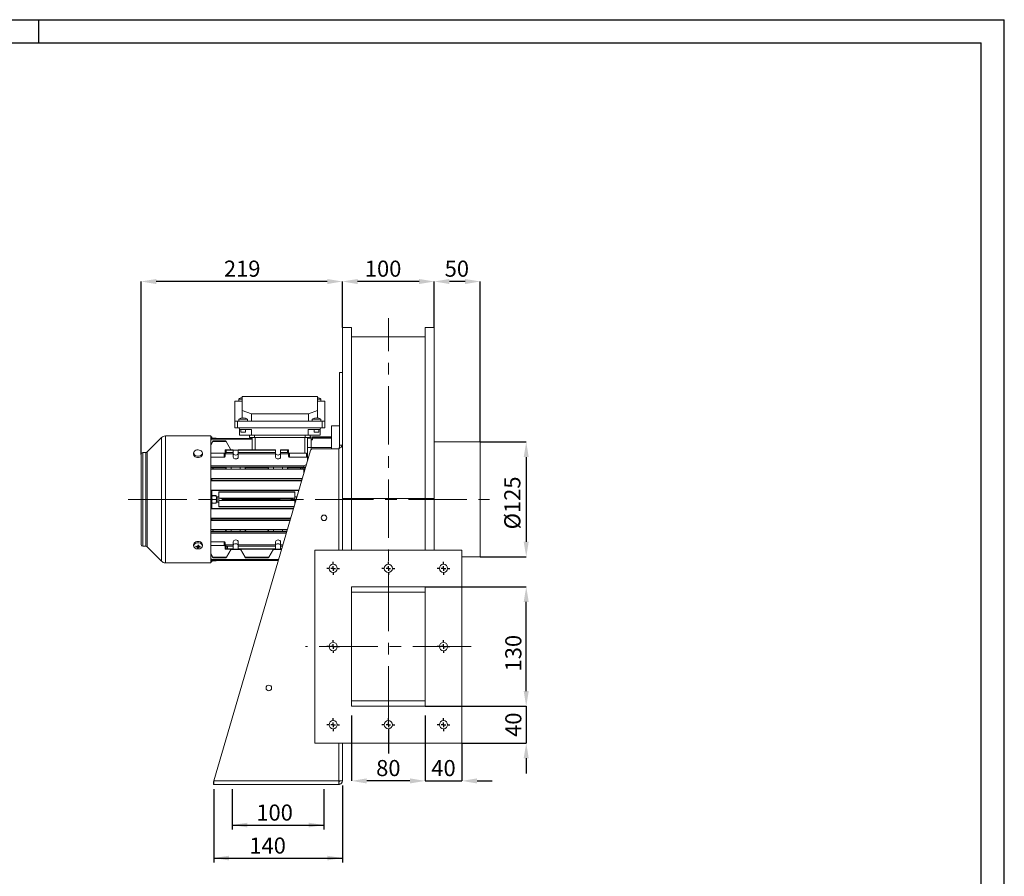
# Model space of a CAD drawing. Units: millimetres. Extents: x 0 to 2100, y 0 to 1485.
# Drawn here: x 1029 to 2100, y 553 to 1485 of the extents above; entities that cross this region are included whole.
import ezdxf

# ---------------------------------------------------------------- set-up
doc = ezdxf.new("R2010")
doc.units = ezdxf.units.MM
doc.header["$LTSCALE"] = 5
doc.header["$PDSIZE"] = -1
doc.linetypes.add('CENTERX2', pattern=[20.32, 12.7, -2.54, 2.54, -2.54])
doc.layers.add('QUOTE', color=5, linetype='Continuous')
doc.styles.add('SLDTEXTSTYLE1', font='GOTHIC.TTF', dxfattribs={"width": 0.913})
doc.dimstyles.new('SLDDIMSTYLE0', dxfattribs={"dimtxt": 17.5, "dimasz": 16.51, "dimexe": 0, "dimexo": 0.0625, "dimgap": 4.375, "dimtad": 1, "dimrnd": 1e-09, "dimzin": 12, "dimdsep": 46, "dimtxsty": 'SLDTEXTSTYLE1', "dimsah": 1, "dimcen": 0.09, "dimadec": 0, "dimazin": 3, "dimtfac": 1, "dimtofl": 0, "dimtmove": 0, "dimatfit": 3, "dimfxl": 0, "dimfrac": 2, "dimtolj": 1, "dimtzin": 12, "dimarcsym": 0})
doc.dimstyles.new('SLDDIMSTYLE1', dxfattribs={"dimtxt": 17.5, "dimasz": 16.51, "dimexe": 0, "dimexo": 0.0625, "dimgap": 4.375, "dimtad": 1, "dimrnd": 1e-09, "dimzin": 12, "dimdsep": 46, "dimtxsty": 'SLDTEXTSTYLE1', "dimsah": 1, "dimcen": 0.09, "dimadec": 0, "dimazin": 3, "dimtfac": 1, "dimtmove": 0, "dimatfit": 0, "dimfxl": 0, "dimfrac": 2, "dimtolj": 1, "dimtzin": 12, "dimarcsym": 0})
doc.dimstyles.new('SLDDIMSTYLE2', dxfattribs={"dimtxt": 17.5, "dimasz": 16.51, "dimexe": 0, "dimexo": 0.0625, "dimgap": 4.375, "dimtad": 1, "dimdec": 0, "dimrnd": 1e-09, "dimzin": 12, "dimdsep": 46, "dimtxsty": 'SLDTEXTSTYLE1', "dimsah": 1, "dimcen": 0.09, "dimadec": 0, "dimazin": 3, "dimtfac": 1, "dimtofl": 0, "dimtmove": 0, "dimatfit": 3, "dimfxl": 0, "dimfrac": 2, "dimtolj": 1, "dimtzin": 12, "dimarcsym": 0})

# ---------------------------------------------------------------- blocks, each defined once
blk = doc.blocks.new('_D_7')
at = {"layer": 'Defpoints', "color": 0, "transparency": 16777216}
for p in [(1390, 728.3), (1470, 728.3), (1390, 657.2)]:
    blk.add_point(p, dxfattribs=at)
at = {"layer": 'QUOTE', "color": 0, "lineweight": -2, "transparency": 16777216}
for p, q in [((1390, 728.2), (1390, 657.2)), ((1470, 728.2), (1470, 657.2)), ((1453.5, 657.2), (1406.5, 657.2))]:
    blk.add_line(p, q, dxfattribs=at)
at = {"layer": 'QUOTE', "color": 0, "transparency": 16777216}
for points in [[(1406.5, 659.9), (1406.5, 654.4), (1390, 657.2)], [(1453.5, 659.9), (1453.5, 654.4), (1470, 657.2)]]:
    blk.add_solid(points, dxfattribs=at)
at = {"layer": 'QUOTE', "color": 0, "transparency": 16777216, "insert": (1430, 679.9), "char_height": 17.5, "attachment_point": 2, "style": 'SLDTEXTSTYLE1'}
blk.add_mtext('\\A1;80', dxfattribs=at)
blk = doc.blocks.new('_D_8')
at = {"layer": 'Defpoints', "color": 0, "transparency": 16777216}
for p in [(1470, 728.3), (1510, 698.3), (1510, 657.2)]:
    blk.add_point(p, dxfattribs=at)
at = {"layer": 'QUOTE', "color": 0, "lineweight": -2, "transparency": 16777216}
for p, q in [((1470, 728.2), (1470, 657.2)), ((1510, 698.2), (1510, 657.2)), ((1453.5, 657.2), (1437, 657.2)), ((1470, 657.2), (1510, 657.2)), ((1526.5, 657.2), (1543, 657.2))]:
    blk.add_line(p, q, dxfattribs=at)
at = {"layer": 'QUOTE', "color": 0, "transparency": 16777216}
for points in [[(1453.5, 659.9), (1453.5, 654.4), (1470, 657.2)], [(1526.5, 659.9), (1526.5, 654.4), (1510, 657.2)]]:
    blk.add_solid(points, dxfattribs=at)
at = {"layer": 'QUOTE', "color": 0, "transparency": 16777216, "insert": (1490, 679.9), "char_height": 17.5, "attachment_point": 2, "style": 'SLDTEXTSTYLE1'}
blk.add_mtext('\\A1;40', dxfattribs=at)
blk = doc.blocks.new('_D_9')
at = {"layer": 'Defpoints', "color": 0, "transparency": 16777216}
for p in [(1480, 1200.3), (1480, 1150.3), (1530, 1025.8)]:
    blk.add_point(p, dxfattribs=at)
at = {"layer": 'QUOTE', "color": 0, "lineweight": -2, "transparency": 16777216}
for p, q in [((1480, 1150.3), (1480, 1200.3)), ((1513.5, 1200.3), (1496.5, 1200.3)), ((1530, 1025.8), (1530, 1200.3))]:
    blk.add_line(p, q, dxfattribs=at)
at = {"layer": 'QUOTE', "color": 0, "transparency": 16777216}
for points in [[(1496.5, 1203), (1496.5, 1197.5), (1480, 1200.3)], [(1513.5, 1203), (1513.5, 1197.5), (1530, 1200.3)]]:
    blk.add_solid(points, dxfattribs=at)
at = {"layer": 'QUOTE', "color": 0, "transparency": 16777216, "insert": (1504.5, 1223), "char_height": 17.5, "attachment_point": 2, "style": 'SLDTEXTSTYLE1'}
blk.add_mtext('\\A1;50', dxfattribs=at)
blk = doc.blocks.new('_D_10')
at = {"layer": 'Defpoints', "color": 0, "transparency": 16777216}
for p in [(1380, 1200.3), (1380, 1150.3), (1480, 1150.3)]:
    blk.add_point(p, dxfattribs=at)
at = {"layer": 'QUOTE', "color": 0, "lineweight": -2, "transparency": 16777216}
for p, q in [((1380, 1150.3), (1380, 1200.3)), ((1463.5, 1200.3), (1396.5, 1200.3)), ((1480, 1150.3), (1480, 1200.3))]:
    blk.add_line(p, q, dxfattribs=at)
at = {"layer": 'QUOTE', "color": 0, "transparency": 16777216}
for points in [[(1396.5, 1203), (1396.5, 1197.5), (1380, 1200.3)], [(1463.5, 1203), (1463.5, 1197.5), (1480, 1200.3)]]:
    blk.add_solid(points, dxfattribs=at)
at = {"layer": 'QUOTE', "color": 0, "transparency": 16777216, "insert": (1424.3, 1223), "char_height": 17.5, "attachment_point": 2, "style": 'SLDTEXTSTYLE1'}
blk.add_mtext('\\A1;100', dxfattribs=at)
blk = doc.blocks.new('_D_11')
at = {"layer": 'Defpoints', "color": 0, "transparency": 16777216}
for p in [(1161, 1200.3), (1380, 1150.3), (1161, 1012.3)]:
    blk.add_point(p, dxfattribs=at)
at = {"layer": 'QUOTE', "color": 0, "lineweight": -2, "transparency": 16777216}
for p, q in [((1161, 1012.3), (1161, 1200.3)), ((1363.5, 1200.3), (1177.5, 1200.3)), ((1380, 1150.3), (1380, 1200.3))]:
    blk.add_line(p, q, dxfattribs=at)
at = {"layer": 'QUOTE', "color": 0, "transparency": 16777216}
for points in [[(1177.5, 1203), (1177.5, 1197.5), (1161, 1200.3)], [(1363.5, 1203), (1363.5, 1197.5), (1380, 1200.3)]]:
    blk.add_solid(points, dxfattribs=at)
at = {"layer": 'QUOTE', "color": 0, "transparency": 16777216, "insert": (1271, 1223), "char_height": 17.5, "attachment_point": 2, "style": 'SLDTEXTSTYLE1'}
blk.add_mtext('\\A1;219', dxfattribs=at)
blk = doc.blocks.new('_D_12')
at = {"layer": 'QUOTE', "transparency": 16777216}
for p, q in [((1260, 648.3), (1260, 604.2)), ((1360, 648.3), (1360, 604.2)), ((1260, 609.2), (1360, 609.2))]:
    blk.add_line(p, q, dxfattribs=at)
for points in [[(1260, 609.2), (1276.5, 606.6), (1276.5, 611.7)], [(1360, 609.2), (1343.5, 611.7), (1343.5, 606.6)]]:
    blk.add_solid(points, dxfattribs=at)
at = {"layer": 'QUOTE', "transparency": 16777216, "insert": (1286.4, 631.5, -512.4), "char_height": 17.5, "attachment_point": 1, "style": 'SLDTEXTSTYLE1'}
blk.add_mtext('100', dxfattribs=at)
blk = doc.blocks.new('_D_13')
at = {"layer": 'QUOTE', "transparency": 16777216}
for p, q in [((1240, 648.3), (1240, 568.3)), ((1380, 652.3), (1380, 568.3)), ((1240, 573.3), (1380, 573.3))]:
    blk.add_line(p, q, dxfattribs=at)
for points in [[(1240, 573.3), (1256.5, 570.7), (1256.5, 575.8)], [(1380, 573.3), (1363.5, 575.8), (1363.5, 570.7)]]:
    blk.add_solid(points, dxfattribs=at)
at = {"layer": 'QUOTE', "transparency": 16777216, "insert": (1278.8, 595.6, -512.4), "char_height": 17.5, "attachment_point": 1, "style": 'SLDTEXTSTYLE1'}
blk.add_mtext('140', dxfattribs=at)
blk = doc.blocks.new('_D_14')
at = {"layer": 'Defpoints', "color": 0, "transparency": 16777216}
for p in [(1470, 738.3), (1510, 698.3), (1580, 698.3)]:
    blk.add_point(p, dxfattribs=at)
at = {"layer": 'QUOTE', "color": 0, "lineweight": -2, "transparency": 16777216}
for p, q in [((1580, 754.8), (1580, 771.3)), ((1470, 738.3), (1580, 738.3)), ((1580, 738.3), (1580, 698.3)), ((1510, 698.3), (1580, 698.3)), ((1580, 681.8), (1580, 665.3))]:
    blk.add_line(p, q, dxfattribs=at)
at = {"layer": 'QUOTE', "color": 0, "transparency": 16777216}
for points in [[(1577.2, 754.8), (1582.7, 754.8), (1580, 738.3)], [(1577.2, 681.8), (1582.7, 681.8), (1580, 698.3)]]:
    blk.add_solid(points, dxfattribs=at)
at = {"layer": 'QUOTE', "color": 0, "transparency": 16777216, "insert": (1557.2, 718.3), "char_height": 17.5, "attachment_point": 2, "rotation": 90, "style": 'SLDTEXTSTYLE1'}
blk.add_mtext('\\A1;40', dxfattribs=at)
blk = doc.blocks.new('_D_15')
at = {"layer": 'Defpoints', "color": 0, "transparency": 16777216}
for p in [(1470, 868.3), (1580, 868.3), (1470, 738.3)]:
    blk.add_point(p, dxfattribs=at)
at = {"layer": 'QUOTE', "color": 0, "lineweight": -2, "transparency": 16777216}
for p, q in [((1470, 868.3), (1580, 868.3)), ((1580, 754.8), (1580, 851.8)), ((1470, 738.3), (1580, 738.3))]:
    blk.add_line(p, q, dxfattribs=at)
at = {"layer": 'QUOTE', "color": 0, "transparency": 16777216}
for points in [[(1577.2, 851.8), (1582.7, 851.8), (1580, 868.3)], [(1577.2, 754.8), (1582.7, 754.8), (1580, 738.3)]]:
    blk.add_solid(points, dxfattribs=at)
at = {"layer": 'QUOTE', "color": 0, "transparency": 16777216, "insert": (1557.2, 796.1), "char_height": 17.5, "attachment_point": 2, "rotation": 90, "style": 'SLDTEXTSTYLE1'}
blk.add_mtext('\\A1;130', dxfattribs=at)
blk = doc.blocks.new('_D_16')
at = {"layer": 'Defpoints', "color": 0, "transparency": 16777216}
for p in [(1530, 1025.8), (1530, 900.8), (1580, 900.8)]:
    blk.add_point(p, dxfattribs=at)
at = {"layer": 'QUOTE', "color": 0, "lineweight": -2, "transparency": 16777216}
for p, q in [((1530, 1025.8), (1580, 1025.8)), ((1580, 1009.3), (1580, 917.3)), ((1530, 900.8), (1580, 900.8))]:
    blk.add_line(p, q, dxfattribs=at)
at = {"layer": 'QUOTE', "color": 0, "transparency": 16777216}
for points in [[(1577.2, 1009.3), (1582.7, 1009.3), (1580, 1025.8)], [(1577.2, 917.3), (1582.7, 917.3), (1580, 900.8)]]:
    blk.add_solid(points, dxfattribs=at)
at = {"layer": 'QUOTE', "color": 0, "transparency": 16777216, "insert": (1556.1, 959.5), "char_height": 17.5, "attachment_point": 2, "rotation": 90, "style": 'SLDTEXTSTYLE1'}
blk.add_mtext('\\A1;%%c125', dxfattribs=at)
blk = doc.blocks.new('SW_CENTERMARKSYMBOL_1')
at = {"layer": 'QUOTE', "color": 0}
for p, q in [((-5, 0), (-7, 0)), ((0, 0), (-2.5, 0)), ((0, 5), (0, 7)), ((0, 0), (0, 2.5)), ((0, 0), (0, -2.5)), ((0, 0), (2.5, 0)), ((5, 0), (7, 0)), ((0, -5), (0, -7))]:
    blk.add_line(p, q, dxfattribs=at)
blk = doc.blocks.new('SW_CENTERMARKSYMBOL_2')
at = {"layer": 'QUOTE', "color": 0}
for p, q in [((-5, 0), (-7, 0)), ((0, 0), (-2.5, 0)), ((0, 5), (0, 7)), ((0, 0), (0, 2.5)), ((0, 0), (0, -2.5)), ((0, 0), (2.5, 0)), ((5, 0), (7, 0)), ((0, -5), (0, -7))]:
    blk.add_line(p, q, dxfattribs=at)
blk = doc.blocks.new('SW_CENTERMARKSYMBOL_3')
at = {"layer": 'QUOTE', "color": 0}
for p, q in [((-5, 0), (-7, 0)), ((0, 0), (-2.5, 0)), ((0, 5), (0, 7)), ((0, 0), (0, 2.5)), ((0, 0), (0, -2.5)), ((0, 0), (2.5, 0)), ((5, 0), (7, 0)), ((0, -5), (0, -7))]:
    blk.add_line(p, q, dxfattribs=at)
blk = doc.blocks.new('SW_CENTERMARKSYMBOL_4')
at = {"layer": 'QUOTE', "color": 0}
for p, q in [((-5, 0), (-7, 0)), ((0, 0), (-2.5, 0)), ((0, 5), (0, 7)), ((0, 0), (0, 2.5)), ((0, 0), (0, -2.5)), ((0, 0), (2.5, 0)), ((5, 0), (7, 0)), ((0, -5), (0, -7))]:
    blk.add_line(p, q, dxfattribs=at)
blk = doc.blocks.new('SW_CENTERMARKSYMBOL_5')
at = {"layer": 'QUOTE', "color": 0}
for p, q in [((-5, 0), (-7, 0)), ((0, 0), (-2.5, 0)), ((0, 5), (0, 7)), ((0, 0), (0, 2.5)), ((0, 0), (0, -2.5)), ((0, 0), (2.5, 0)), ((5, 0), (7, 0)), ((0, -5), (0, -7))]:
    blk.add_line(p, q, dxfattribs=at)
blk = doc.blocks.new('SW_CENTERMARKSYMBOL_6')
at = {"layer": 'QUOTE', "color": 0}
for p, q in [((-5, 0), (-7, 0)), ((0, 0), (-2.5, 0)), ((0, 5), (0, 7)), ((0, 0), (0, 2.5)), ((0, 0), (0, -2.5)), ((0, 0), (2.5, 0)), ((5, 0), (7, 0)), ((0, -5), (0, -31.2))]:
    blk.add_line(p, q, dxfattribs=at)
blk = doc.blocks.new('SW_CENTERMARKSYMBOL_7')
at = {"layer": 'QUOTE', "color": 0}
for p, q in [((-5, 0), (-7, 0)), ((0, 0), (-2.5, 0)), ((0, 5), (0, 7)), ((0, 0), (0, 2.5)), ((0, 0), (0, -2.5)), ((0, 0), (2.5, 0)), ((5, 0), (7, 0)), ((0, -5), (0, -7))]:
    blk.add_line(p, q, dxfattribs=at)
blk = doc.blocks.new('SW_CENTERMARKSYMBOL_8')
at = {"layer": 'QUOTE', "color": 0}
for p, q in [((-5, 0), (-7, 0)), ((0, 0), (-2.5, 0)), ((0, 5), (0, 7)), ((0, 0), (0, 2.5)), ((0, 0), (0, -2.5)), ((0, 0), (2.5, 0)), ((5, 0), (7, 0)), ((0, -5), (0, -7))]:
    blk.add_line(p, q, dxfattribs=at)

msp = doc.modelspace()

# ---------------------------------------------------------------- linework, layer by layer
at = {"color": 7, "linetype": 'Continuous', "lineweight": 15}
for p, q in [((1379.984, 1150.284), (1389.984, 1150.284)), ((1379.984, 964.284), (1379.984, 1150.284)), ((1389.984, 964.284), (1389.984, 1150.284)), ((1479.984, 1150.284), (1469.984, 1150.284)), ((1469.984, 964.284), (1469.984, 1150.284)), ((1479.984, 964.284), (1479.984, 1150.284)), ((1469.984, 1140.284), (1389.984, 1140.284)), ((1376.984, 1101.284), (1379.984, 1101.284)), ((1376.984, 1101.284), (1376.984, 1022.359)), ((1267.234, 1072.421), (1267.234, 1070.284)), ((1270.984, 1072.421), (1267.234, 1072.421)), ((1269.714, 1073.645), (1270.088, 1073.645)), ((1270.984, 1060.165), (1270.984, 1075.284)), ((1270.984, 1075.284), (1352.984, 1075.284)), ((1352.984, 1075.284), (1352.984, 1060.165)), ((1356.734, 1072.421), (1352.984, 1072.421)), ((1356.734, 1070.284), (1356.734, 1072.421)), ((1262.984, 1070.284), (1262.984, 1048.459)), ((1270.984, 1070.284), (1262.984, 1070.284)), ((1352.984, 1070.284), (1360.984, 1070.284)), ((1360.984, 1070.284), (1360.984, 1048.459)), ((1267.234, 1050.421), (1267.234, 1048.284)), ((1276.734, 1050.421), (1267.234, 1050.421)), ((1280.984, 1056.525), (1270.984, 1060.165)), ((1270.984, 1060.165), (1270.984, 1051.89)), ((1276.734, 1048.284), (1276.734, 1050.421)), ((1342.984, 1056.525), (1280.984, 1056.525)), ((1280.984, 1048.284), (1280.984, 1056.525)), ((1352.984, 1060.165), (1342.984, 1056.525)), ((1342.984, 1056.525), (1342.984, 1048.284)), ((1347.234, 1050.421), (1347.234, 1048.284)), ((1356.734, 1050.421), (1347.234, 1050.421)), ((1352.984, 1051.919), (1352.984, 1060.165)), ((1356.734, 1048.284), (1356.734, 1050.421)), ((1262.984, 1048.459), (1262.984, 1048.284)), ((1262.984, 1048.459), (1267.234, 1048.459)), ((1265.984, 1048.284), (1262.984, 1048.284)), ((1262.984, 1041.284), (1262.984, 1048.284)), ((1262.984, 1041.284), (1265.984, 1041.284)), ((1265.984, 1041.284), (1265.984, 1048.284)), ((1357.984, 1048.284), (1265.984, 1048.284)), ((1357.984, 1041.284), (1265.984, 1041.284)), ((1267.962, 1039.284), (1267.892, 1041.284)), ((1267.962, 1039.284), (1281.043, 1039.284)), ((1268.171, 1033.284), (1267.962, 1039.284)), ((1269.484, 1039.284), (1269.484, 1036.284)), ((1274.484, 1036.284), (1274.484, 1039.284)), ((1281.043, 1039.284), (1281.129, 1033.284)), ((1342.838, 1033.284), (1342.925, 1039.284)), ((1342.925, 1039.284), (1356.006, 1039.284)), ((1349.484, 1039.284), (1349.484, 1036.284)), ((1354.484, 1036.284), (1354.484, 1039.284)), ((1356.006, 1039.284), (1355.797, 1033.284)), ((1356.006, 1039.284), (1356.076, 1041.284)), ((1360.984, 1048.459), (1356.734, 1048.459)), ((1357.984, 1048.284), (1357.984, 1041.284)), ((1360.984, 1048.284), (1357.984, 1048.284)), ((1357.984, 1041.284), (1360.984, 1041.284)), ((1360.984, 1048.284), (1360.984, 1048.459)), ((1360.984, 1041.284), (1360.984, 1048.284)), ((1376.984, 1043.284), (1367.984, 1043.284)), ((1367.984, 1043.284), (1367.984, 1018.485)), ((1183.326, 1030.571), (1167.626, 1014.87)), ((1237.04, 1032.284), (1187.463, 1032.284)), ((1237.04, 894.284), (1237.04, 1032.284)), ((1237.985, 1031.284), (1237.04, 1031.284)), ((1237.04, 1030.672), (1237.984, 1030.672)), ((1237.984, 1029.896), (1237.04, 1029.896)), ((1237.387, 1028.789), (1237.04, 1028.165)), ((1237.674, 1028.787), (1237.04, 1027.614)), ((1237.674, 1028.787), (1281.984, 1028.787)), ((1281.984, 1029.564), (1237.952, 1029.564)), ((1237.984, 1030.672), (1237.984, 1031.284)), ((1237.984, 1030.672), (1237.984, 1029.896)), ((1237.984, 1029.564), (1237.984, 1029.896)), ((1238.341, 1029.903), (1238.145, 1029.564)), ((1238.341, 1029.903), (1238.236, 1029.564)), ((1242.627, 1029.903), (1238.341, 1029.903)), ((1242.822, 1029.564), (1242.627, 1029.903)), ((1242.627, 1029.903), (1242.731, 1029.564)), ((1281.129, 1033.284), (1268.171, 1033.284)), ((1269.484, 1036.284), (1274.484, 1036.284)), ((1278.984, 1033.284), (1278.984, 1030.784)), ((1278.984, 1030.784), (1284.484, 1030.784)), ((1281.129, 1033.284), (1342.838, 1033.284)), ((1281.984, 1030.784), (1281.984, 1017.317)), ((1284.484, 1030.784), (1284.484, 1033.284)), ((1284.484, 1030.784), (1339.484, 1030.784)), ((1339.484, 1033.284), (1339.484, 1030.784)), ((1339.484, 1030.784), (1344.984, 1030.784)), ((1341.984, 1014.051), (1341.984, 1030.784)), ((1341.984, 1030.672), (1345.984, 1030.672)), ((1345.984, 1029.896), (1341.984, 1029.896)), ((1355.797, 1033.284), (1342.838, 1033.284)), ((1344.984, 1030.784), (1344.984, 1033.284)), ((1345.984, 1031.284), (1344.984, 1031.284)), ((1345.984, 1030.672), (1345.984, 1031.284)), ((1345.984, 1029.896), (1345.984, 1030.672)), ((1345.984, 1019.879), (1345.984, 1029.896)), ((1347.484, 1028.784), (1345.984, 1028.784)), ((1367.984, 1031.284), (1347.484, 1031.284)), ((1347.484, 1031.284), (1347.484, 1030.788)), ((1347.484, 1030.788), (1347.484, 1029.888)), ((1347.484, 1028.13), (1347.484, 1029.888)), ((1349.484, 1036.284), (1354.484, 1036.284)), ((1237.04, 1022.785), (1238.774, 1026.159)), ((1239.213, 1026.157), (1237.04, 1021.761)), ((1253.662, 1026.157), (1239.213, 1026.157)), ((1253.21, 1026.939), (1239.387, 1026.939)), ((1258.766, 1017.317), (1253.662, 1026.157)), ((1341.984, 1019.879), (1345.984, 1019.879)), ((1347.484, 1028.13), (1345.984, 1028.13)), ((1367.984, 1019.908), (1345.984, 1019.908)), ((1375.984, 1018.485), (1348.232, 1018.485)), ((1376.984, 1022.359), (1379.984, 1022.359)), ((1529.984, 1025.784), (1479.984, 1025.784)), ((1529.984, 963.284), (1529.984, 1025.784)), ((1161.04, 1012.259), (1161.04, 914.286)), ((1166.211, 1014.284), (1163.04, 1014.284)), ((1218.234, 1013.809), (1218.234, 1012.298)), ((1227.734, 1012.298), (1227.734, 1013.809)), ((1237.04, 1013.489), (1251.484, 1013.489)), ((1237.04, 1009.246), (1251.484, 1009.246)), ((1240.274, 657.284), (1345.352, 1016.328)), ((1251.484, 1009.246), (1251.484, 1013.489)), ((1252.484, 1012.782), (1252.484, 1017.024)), ((1252.484, 1012.782), (1261.234, 1012.782)), ((1252.484, 1009.953), (1252.484, 1012.782)), ((1261.235, 1017.317), (1252.777, 1017.317)), ((1253.484, 1014.196), (1253.484, 1017.024)), ((1253.484, 1017.024), (1261.234, 1017.024)), ((1261.234, 1014.196), (1253.484, 1014.196)), ((1261.234, 1017.317), (1261.234, 1017.024)), ((1261.234, 1017.024), (1261.234, 1014.196)), ((1266.734, 1016.939), (1261.234, 1016.939)), ((1261.234, 1013.489), (1261.234, 1014.196)), ((1261.234, 1013.489), (1261.234, 1012.782)), ((1261.234, 1012.782), (1261.234, 1009.246)), ((1307.235, 1017.317), (1266.733, 1017.317)), ((1266.734, 1017.024), (1266.734, 1017.317)), ((1266.734, 1014.196), (1266.734, 1017.024)), ((1266.734, 1017.024), (1307.234, 1017.024)), ((1266.734, 1013.489), (1266.734, 1014.196)), ((1307.234, 1014.196), (1266.734, 1014.196)), ((1266.734, 1013.489), (1266.734, 1012.782)), ((1266.734, 1009.246), (1266.734, 1012.782)), ((1266.734, 1012.782), (1307.234, 1012.782)), ((1307.234, 1017.317), (1307.234, 1017.024)), ((1307.234, 1017.024), (1307.234, 1014.196)), ((1307.234, 1013.489), (1307.234, 1014.196)), ((1307.234, 1013.489), (1307.234, 1012.782)), ((1307.234, 1012.782), (1307.234, 1009.246)), ((1321.191, 1017.317), (1312.733, 1017.317)), ((1312.734, 1017.024), (1312.734, 1017.317)), ((1312.734, 1014.196), (1312.734, 1017.024)), ((1312.734, 1017.024), (1320.484, 1017.024)), ((1312.734, 1014.196), (1312.734, 1013.489)), ((1320.484, 1014.196), (1312.734, 1014.196)), ((1312.734, 1012.782), (1312.734, 1013.489)), ((1312.734, 1012.782), (1321.484, 1012.782)), ((1312.734, 1009.246), (1312.734, 1012.782)), ((1320.484, 1017.024), (1320.484, 1014.196)), ((1321.484, 1017.024), (1321.484, 1012.782)), ((1321.484, 1012.782), (1321.484, 1009.953)), ((1322.484, 1013.489), (1322.484, 1009.246)), ((1322.484, 1013.489), (1340.984, 1013.489)), ((1322.484, 1009.246), (1340.984, 1009.246)), ((1340.984, 1013.489), (1340.984, 1009.246)), ((1341.984, 1014.051), (1341.984, 1012.782)), ((1341.984, 1012.782), (1341.984, 1008.539)), ((1341.984, 1008.539), (1341.984, 1004.817)), ((1337.984, 999.996), (1237.04, 999.996)), ((1337.984, 998.534), (1237.04, 998.534)), ((1237.04, 998.18), (1239.213, 998.084)), ((1238.774, 996.484), (1237.04, 996.403)), ((1337.984, 996.034), (1237.04, 996.034)), ((1253.819, 996.484), (1238.774, 996.484)), ((1239.213, 998.084), (1253.82, 998.084)), ((1253.82, 998.084), (1253.645, 998.018)), ((1253.645, 998.018), (1253.645, 996.551)), ((1253.819, 996.484), (1253.645, 996.551)), ((1258.616, 996.284), (1253.819, 996.484)), ((1253.82, 998.084), (1258.984, 998.279)), ((1269.352, 996.284), (1258.616, 996.284)), ((1258.984, 996.284), (1258.984, 998.279)), ((1258.984, 998.279), (1268.984, 998.279)), ((1268.984, 998.279), (1274.148, 998.084)), ((1268.984, 996.284), (1268.984, 998.279)), ((1274.149, 996.484), (1269.352, 996.284)), ((1274.148, 998.084), (1274.322, 998.018)), ((1274.148, 998.084), (1299.82, 998.084)), ((1274.322, 996.551), (1274.149, 996.484)), ((1299.819, 996.484), (1274.149, 996.484)), ((1274.322, 998.018), (1274.322, 996.551)), ((1299.82, 998.084), (1299.645, 998.018)), ((1299.645, 998.018), (1299.645, 996.551)), ((1299.819, 996.484), (1299.645, 996.551)), ((1304.616, 996.284), (1299.819, 996.484)), ((1299.82, 998.084), (1304.984, 998.279)), ((1315.352, 996.284), (1304.616, 996.284)), ((1304.984, 996.284), (1304.984, 998.279)), ((1304.984, 998.279), (1314.984, 998.279)), ((1314.984, 998.279), (1320.148, 998.084)), ((1314.984, 996.284), (1314.984, 998.279)), ((1320.149, 996.484), (1315.352, 996.284)), ((1320.148, 998.084), (1320.322, 998.018)), ((1320.148, 998.084), (1334.755, 998.084)), ((1320.322, 996.551), (1320.149, 996.484)), ((1335.193, 996.484), (1320.149, 996.484)), ((1320.322, 998.018), (1320.322, 996.551)), ((1334.755, 998.084), (1336.984, 998.182)), ((1336.984, 996.401), (1335.193, 996.484)), ((1336.984, 996.401), (1336.984, 998.182)), ((1336.984, 998.182), (1339.293, 998.182)), ((1339.293, 996.401), (1336.984, 996.401)), ((1340.958, 1001.312), (1337.984, 999.996)), ((1337.984, 999.996), (1337.984, 998.534)), ((1337.984, 998.534), (1340.134, 998.496)), ((1339.421, 996.06), (1337.984, 996.034)), ((1337.984, 996.034), (1337.984, 991.15)), ((1339.293, 998.182), (1339.293, 996.401)), ((1336.487, 986.034), (1237.04, 986.034)), ((1237.674, 985.584), (1237.04, 985.618)), ((1237.674, 985.584), (1336.294, 985.584)), ((1237.04, 983.965), (1237.387, 983.985)), ((1335.755, 983.534), (1237.04, 983.534)), ((1335.887, 983.985), (1237.387, 983.985)), ((1332.828, 973.534), (1237.04, 973.534)), ((1237.04, 973.095), (1237.984, 973.095)), ((1237.984, 972.393), (1237.04, 972.393)), ((1237.984, 973.116), (1332.706, 973.116)), ((1237.984, 972.393), (1237.984, 973.095)), ((1237.984, 954.176), (1237.984, 972.393)), ((1237.984, 967.384), (1242.784, 967.384)), ((1238.341, 967.284), (1237.984, 965.284)), ((1237.984, 965.284), (1238.341, 963.284)), ((1242.627, 967.284), (1238.341, 967.284)), ((1242.984, 965.284), (1242.627, 963.284)), ((1242.784, 967.384), (1242.784, 966.284)), ((1242.784, 966.284), (1245.784, 966.284)), ((1242.889, 966.284), (1242.984, 965.284)), ((1242.984, 966.284), (1242.984, 965.284)), ((1243.774, 965.694), (1242.984, 965.694)), ((1242.984, 965.284), (1242.984, 961.284)), ((1243.774, 963.284), (1243.774, 965.694)), ((1245.784, 971.451), (1328.184, 971.451)), ((1245.784, 966.284), (1245.784, 971.451)), ((1245.784, 971.034), (1328.184, 971.034)), ((1245.784, 963.284), (1245.784, 966.284)), ((1245.789, 964.534), (1245.789, 962.035)), ((1245.789, 964.534), (1249.321, 964.084)), ((1245.789, 964.534), (1328.179, 964.534)), ((1249.321, 964.084), (1324.646, 964.084)), ((1328.179, 964.534), (1324.646, 964.084)), ((1328.184, 971.451), (1328.184, 966.284)), ((1328.184, 966.284), (1330.707, 966.284)), ((1328.184, 966.284), (1328.184, 960.284)), ((1330.534, 965.694), (1330.194, 965.694)), ((1330.194, 965.694), (1330.194, 964.531)), ((1379.984, 964.284), (1389.984, 964.284)), ((1379.984, 908.284), (1379.984, 964.284)), ((1389.984, 908.284), (1389.984, 964.284)), ((1469.984, 964.284), (1389.984, 964.284)), ((1479.984, 964.284), (1469.984, 964.284)), ((1469.984, 908.284), (1469.984, 964.284)), ((1479.984, 908.284), (1479.984, 964.284)), ((1237.04, 954.176), (1237.984, 954.176)), ((1237.984, 953.474), (1237.04, 953.474)), ((1238.341, 963.284), (1237.984, 961.284)), ((1237.984, 961.284), (1238.341, 959.284)), ((1242.784, 959.184), (1237.984, 959.184)), ((1237.984, 953.474), (1237.984, 954.176)), ((1326.951, 953.452), (1237.984, 953.452)), ((1242.627, 963.284), (1238.341, 963.284)), ((1242.627, 959.284), (1238.341, 959.284)), ((1242.627, 963.284), (1242.984, 961.284)), ((1242.784, 960.284), (1242.784, 959.184)), ((1245.784, 960.284), (1242.784, 960.284)), ((1242.984, 961.284), (1242.889, 960.284)), ((1242.984, 961.284), (1242.984, 960.284)), ((1242.984, 960.874), (1243.774, 960.874)), ((1243.774, 960.874), (1243.774, 963.284)), ((1245.784, 960.284), (1245.784, 963.284)), ((1245.784, 955.118), (1245.784, 960.284)), ((1327.561, 955.534), (1245.784, 955.534)), ((1327.439, 955.118), (1245.784, 955.118)), ((1249.321, 962.484), (1245.789, 962.035)), ((1328.179, 962.035), (1245.789, 962.035)), ((1324.646, 962.484), (1249.321, 962.484)), ((1328.179, 962.035), (1324.646, 962.484)), ((1328.184, 960.284), (1328.184, 957.664)), ((1328.951, 960.284), (1328.184, 960.284)), ((1529.984, 900.784), (1529.984, 963.284)), ((1237.04, 953.034), (1326.829, 953.034)), ((1237.04, 943.034), (1323.902, 943.034)), ((1237.387, 942.584), (1237.04, 942.603)), ((1237.387, 942.584), (1323.771, 942.584)), ((1237.04, 940.95), (1237.674, 940.985)), ((1323.171, 940.534), (1237.04, 940.534)), ((1323.302, 940.985), (1237.674, 940.985)), ((1320.244, 930.534), (1237.04, 930.534)), ((1237.04, 930.165), (1238.774, 930.084)), ((1239.213, 928.484), (1237.04, 928.389)), ((1237.04, 928.034), (1319.512, 928.034)), ((1319.085, 926.573), (1237.04, 926.573)), ((1238.774, 930.084), (1253.819, 930.084)), ((1253.82, 928.484), (1239.213, 928.484)), ((1253.645, 930.018), (1253.819, 930.084)), ((1253.645, 928.551), (1253.645, 930.018)), ((1253.82, 928.484), (1253.645, 928.551)), ((1253.819, 930.084), (1258.616, 930.284)), ((1258.984, 928.29), (1253.82, 928.484)), ((1258.616, 930.284), (1269.352, 930.284)), ((1258.984, 930.284), (1258.984, 928.29)), ((1268.984, 928.29), (1258.984, 928.29)), ((1268.984, 930.284), (1268.984, 928.29)), ((1274.148, 928.484), (1268.984, 928.29)), ((1269.352, 930.284), (1274.149, 930.084)), ((1274.148, 928.484), (1274.322, 928.551)), ((1299.82, 928.484), (1274.148, 928.484)), ((1274.322, 930.018), (1274.149, 930.084)), ((1274.149, 930.084), (1299.819, 930.084)), ((1274.322, 928.551), (1274.322, 930.018)), ((1299.645, 930.018), (1299.819, 930.084)), ((1299.645, 928.551), (1299.645, 930.018)), ((1299.82, 928.484), (1299.645, 928.551)), ((1299.819, 930.084), (1304.616, 930.284)), ((1304.984, 928.29), (1299.82, 928.484)), ((1304.616, 930.284), (1315.352, 930.284)), ((1304.984, 930.284), (1304.984, 928.29)), ((1314.984, 928.29), (1304.984, 928.29)), ((1314.984, 928.29), (1314.984, 930.284)), ((1319.639, 928.465), (1314.984, 928.29)), ((1315.352, 930.284), (1320.113, 930.086)), ((1163.04, 912.284), (1166.211, 912.284)), ((1167.626, 911.699), (1183.326, 895.998)), ((1218.234, 914.271), (1218.234, 912.76)), ((1220.681, 911.797), (1221.205, 912.389)), ((1220.681, 911.797), (1222.128, 911.436)), ((1222.278, 912.121), (1220.832, 912.482)), ((1222.154, 910.373), (1223.122, 910.267)), ((1222.382, 911.224), (1222.382, 912.12)), ((1223.322, 912.766), (1222.723, 912.831)), ((1223.814, 913.416), (1222.845, 913.523)), ((1223.322, 912.766), (1223.122, 910.267)), ((1223.347, 912.881), (1223.322, 912.766)), ((1223.347, 912.881), (1223.347, 911.088)), ((1223.586, 913.442), (1223.586, 912.156)), ((1223.689, 911.265), (1225.136, 911.308)), ((1223.84, 911.95), (1225.286, 911.993)), ((1224.642, 911.973), (1225.136, 911.308)), ((1227.734, 912.76), (1227.734, 914.271)), ((1237.04, 917.322), (1251.484, 917.322)), ((1237.04, 913.08), (1251.484, 913.08)), ((1251.484, 913.08), (1251.484, 917.322)), ((1252.484, 916.615), (1252.484, 913.787)), ((1252.484, 913.787), (1261.234, 913.787)), ((1252.484, 909.544), (1252.484, 913.787)), ((1253.484, 912.373), (1254.984, 912.373)), ((1253.484, 909.544), (1253.484, 912.373)), ((1254.984, 912.373), (1261.234, 912.373)), ((1254.984, 909.544), (1254.984, 912.373)), ((1261.234, 913.787), (1261.234, 917.322)), ((1261.234, 913.787), (1261.234, 913.08)), ((1261.234, 912.373), (1261.234, 913.08)), ((1261.234, 912.373), (1261.234, 909.544)), ((1266.734, 917.322), (1266.734, 913.787)), ((1266.734, 913.08), (1266.734, 913.787)), ((1266.734, 913.787), (1307.234, 913.787)), ((1266.734, 913.08), (1266.734, 912.373)), ((1266.734, 909.544), (1266.734, 912.373)), ((1266.734, 912.373), (1307.234, 912.373)), ((1307.234, 913.787), (1307.234, 917.322)), ((1307.234, 913.787), (1307.234, 913.08)), ((1307.234, 912.373), (1307.234, 913.08)), ((1307.234, 912.373), (1307.234, 909.544)), ((1312.734, 917.322), (1312.734, 913.787)), ((1312.734, 913.08), (1312.734, 913.787)), ((1312.734, 913.08), (1312.734, 912.373)), ((1312.734, 909.544), (1312.734, 912.373)), ((1237.04, 904.808), (1239.213, 900.412)), ((1238.774, 900.41), (1237.04, 903.784)), ((1239.213, 900.412), (1253.82, 900.412)), ((1252.777, 909.251), (1261.235, 909.251)), ((1254.984, 909.544), (1253.484, 909.544)), ((1253.645, 900.11), (1253.82, 900.412)), ((1253.82, 900.412), (1258.923, 909.251)), ((1261.234, 909.544), (1254.984, 909.544)), ((1269.352, 908.719), (1258.616, 908.719)), ((1261.234, 909.544), (1261.234, 909.251)), ((1261.234, 909.356), (1266.734, 909.356)), ((1266.733, 909.251), (1307.235, 909.251)), ((1266.734, 909.544), (1266.734, 909.251)), ((1307.234, 909.544), (1266.734, 909.544)), ((1269.044, 909.251), (1274.148, 900.412)), ((1274.148, 900.412), (1299.82, 900.412)), ((1274.148, 900.412), (1274.322, 900.11)), ((1299.645, 900.11), (1299.82, 900.412)), ((1299.82, 900.412), (1304.923, 909.251)), ((1313.86, 908.719), (1304.616, 908.719)), ((1307.234, 909.544), (1307.234, 909.251)), ((1307.234, 909.356), (1312.734, 909.356)), ((1312.733, 909.251), (1314.015, 909.251)), ((1312.734, 909.251), (1312.734, 909.544)), ((1349.984, 698.284), (1349.984, 908.284)), ((1349.984, 908.284), (1509.984, 908.284)), ((1480.009, 909.513), (1479.984, 909.513)), ((1509.984, 908.284), (1509.984, 698.284)), ((1509.984, 900.784), (1529.984, 900.784)), ((1187.463, 894.284), (1237.04, 894.284)), ((1237.674, 897.781), (1237.04, 898.954)), ((1237.04, 898.404), (1237.387, 897.78)), ((1237.04, 896.673), (1237.984, 896.673)), ((1237.984, 895.897), (1237.04, 895.897)), ((1237.04, 895.284), (1237.985, 895.284)), ((1237.952, 897.005), (1310.431, 897.005)), ((1237.984, 897.005), (1237.984, 896.673)), ((1237.984, 895.897), (1237.984, 896.673)), ((1237.984, 895.284), (1237.984, 895.897)), ((1238.145, 897.005), (1238.341, 896.665)), ((1238.236, 897.005), (1238.341, 896.665)), ((1242.627, 896.665), (1238.341, 896.665)), ((1239.387, 899.629), (1253.022, 899.629)), ((1242.627, 896.665), (1242.822, 897.005)), ((1242.731, 897.005), (1242.627, 896.665)), ((1274.993, 899.629), (1299.022, 899.629)), ((1389.984, 868.284), (1469.984, 868.284)), ((1389.984, 738.284), (1389.984, 868.284)), ((1469.984, 868.284), (1469.984, 738.284)), ((1469.984, 862.284), (1389.984, 862.284)), ((1469.984, 744.284), (1389.984, 744.284)), ((1469.984, 738.284), (1389.984, 738.284)), ((1509.984, 698.284), (1349.984, 698.284)), ((1379.984, 698.284), (1379.984, 657.284)), ((1239.982, 656.284), (1239.982, 653.284)), ((1240.274, 657.284), (1375.984, 657.284)), ((1375.984, 657.284), (1375.984, 653.284)), ((1375.984, 657.284), (1379.984, 657.284)), ((1376.984, 653.411), (1376.234, 656.316)), ((1239.982, 653.284), (1375.984, 653.284))]:
    msp.add_line(p, q, dxfattribs=at)
at = {"color": 8, "linetype": 'Continuous', "lineweight": 15}
for p, q in [((1183.326, 1030.571), (1183.326, 895.998)), ((1187.463, 1032.284), (1187.463, 894.284)), ((1284.984, 1017.317), (1284.984, 1030.784)), ((1338.984, 1030.784), (1338.984, 1013.489)), ((1347.484, 1030.788), (1367.984, 1030.788)), ((1347.484, 1029.888), (1367.984, 1029.888)), ((1345.984, 1017.472), (1345.984, 1019.879)), ((1375.984, 908.284), (1375.984, 1018.485)), ((1163.04, 1014.284), (1163.04, 912.284)), ((1166.211, 912.284), (1166.211, 1014.284)), ((1167.626, 1014.87), (1167.626, 911.699)), ((1222.128, 912.158), (1222.128, 911.436)), ((1223.589, 912.192), (1223.589, 913.441)), ((1223.689, 911.994), (1223.689, 911.265)), ((1312.734, 913.787), (1315.343, 913.787)), ((1312.734, 912.373), (1314.929, 912.373)), ((1314.101, 909.544), (1312.734, 909.544)), ((1237.674, 897.781), (1310.659, 897.781)), ((1375.984, 657.284), (1375.984, 698.284))]:
    msp.add_line(p, q, dxfattribs=at)
at = {"color": 7, "linetype": 'Continuous', "lineweight": 15, "flags": 128}
for points in [[(1237.387, 1028.789), (1237.442, 1028.887), (1237.55, 1029.067), (1237.711, 1029.31), (1237.859, 1029.497), (1237.946, 1029.563), (1237.97, 1029.554), (1237.975, 1029.512), (1237.962, 1029.438), (1237.929, 1029.335), (1237.832, 1029.104), (1237.674, 1028.787)], [(1238.774, 1026.159), (1238.935, 1026.441), (1239.1, 1026.684), (1239.253, 1026.859), (1239.374, 1026.938), (1239.416, 1026.931), (1239.439, 1026.891), (1239.443, 1026.819), (1239.428, 1026.719), (1239.399, 1026.61), (1239.353, 1026.477), (1239.291, 1026.325), (1239.213, 1026.157)], [(1253.662, 1026.157), (1253.527, 1026.391), (1253.389, 1026.63), (1253.316, 1026.757), (1253.263, 1026.849), (1253.223, 1026.917), (1253.21, 1026.939), (1253.21, 1026.939)], [(1375.984, 1018.485), (1377.265, 1019.289), (1378.63, 1020.268), (1379.583, 1021.246), (1379.978, 1022.225), (1379.984, 1022.359)], [(1222.255, 1008.979), (1221.016, 1009.241), (1219.922, 1009.73), (1219.056, 1010.409), (1218.481, 1011.228), (1218.24, 1012.127), (1218.234, 1012.298)], [(1222.255, 1010.49), (1221.016, 1010.752), (1219.922, 1011.241), (1219.056, 1011.92), (1218.481, 1012.74), (1218.24, 1013.638), (1218.351, 1014.55), (1218.805, 1015.406), (1219.57, 1016.144), (1220.587, 1016.709), (1221.782, 1017.058), (1223.067, 1017.167), (1224.345, 1017.027), (1225.522, 1016.648), (1226.511, 1016.058), (1227.239, 1015.302), (1227.651, 1014.435), (1227.716, 1013.521), (1227.431, 1012.629), (1226.816, 1011.824), (1225.917, 1011.167), (1224.8, 1010.705), (1223.548, 1010.474), (1222.255, 1010.49)], [(1227.734, 1012.298), (1227.716, 1012.01), (1227.431, 1011.118), (1226.816, 1010.313), (1225.917, 1009.656), (1224.8, 1009.194), (1223.548, 1008.963), (1222.255, 1008.979)], [(1252.484, 1017.024), (1252.501, 1017.144), (1252.554, 1017.235), (1252.646, 1017.296), (1252.777, 1017.317), (1253.116, 1017.235), (1253.484, 1017.024)], [(1253.484, 1014.196), (1253.101, 1013.872), (1252.777, 1013.489)], [(1261.234, 1013.489), (1261.443, 1012.745), (1262.039, 1012.114), (1262.931, 1011.692), (1263.984, 1011.544), (1265.036, 1011.692), (1265.928, 1012.114), (1266.525, 1012.745), (1266.734, 1013.489)], [(1261.234, 1009.246), (1261.443, 1008.502), (1262.039, 1007.871), (1262.931, 1007.45), (1263.984, 1007.302), (1265.036, 1007.45), (1265.928, 1007.871), (1266.525, 1008.502), (1266.734, 1009.246)], [(1307.234, 1013.489), (1307.443, 1012.745), (1308.039, 1012.114), (1308.931, 1011.692), (1309.984, 1011.544), (1311.036, 1011.692), (1311.928, 1012.114), (1312.525, 1012.745), (1312.734, 1013.489)], [(1307.234, 1009.246), (1307.443, 1008.502), (1308.039, 1007.871), (1308.931, 1007.45), (1309.984, 1007.302), (1311.036, 1007.45), (1311.928, 1007.871), (1312.525, 1008.502), (1312.734, 1009.246)], [(1320.484, 1017.024), (1320.852, 1017.235), (1321.191, 1017.317), (1321.322, 1017.296), (1321.414, 1017.235), (1321.466, 1017.144), (1321.484, 1017.024)], [(1320.484, 1014.196), (1320.866, 1013.872), (1321.191, 1013.489)], [(1341.984, 1014.051), (1341.917, 1013.662), (1341.738, 1013.232)], [(1239.389, 997.284), (1239.424, 997.442), (1239.442, 997.593), (1239.442, 997.733), (1239.424, 997.855), (1239.39, 997.952), (1239.341, 998.024), (1239.213, 998.084)], [(1334.755, 998.084), (1334.627, 998.024), (1334.578, 997.952), (1334.544, 997.855), (1334.526, 997.733), (1334.526, 997.593), (1334.543, 997.442), (1334.578, 997.284)], [(1339.52, 996.4), (1339.477, 996.4), (1339.293, 996.401)], [(1237.674, 985.584), (1237.827, 985.513), (1237.924, 985.358), (1237.958, 985.235), (1237.974, 985.094), (1237.973, 984.942), (1237.953, 984.784)], [(1336.014, 984.784), (1335.995, 984.942), (1335.993, 985.094), (1336.01, 985.235), (1336.044, 985.358), (1336.14, 985.513), (1336.294, 985.584)], [(1237.953, 984.784), (1237.92, 984.639), (1237.87, 984.49), (1237.803, 984.345), (1237.72, 984.212), (1237.556, 984.048), (1237.442, 983.994), (1237.407, 983.986), (1237.387, 983.985)], [(1336.014, 984.784), (1336.052, 984.621), (1336.064, 984.589)], [(1249.611, 963.284), (1249.605, 963.445), (1249.587, 963.599), (1249.56, 963.738), (1249.523, 963.859), (1249.43, 964.027), (1249.321, 964.084)], [(1324.357, 963.284), (1324.362, 963.437), (1324.379, 963.588), (1324.406, 963.731), (1324.444, 963.859), (1324.538, 964.027), (1324.646, 964.084)], [(1249.321, 962.484), (1249.43, 962.542), (1249.523, 962.71), (1249.56, 962.831), (1249.587, 962.97), (1249.605, 963.124), (1249.611, 963.284)], [(1324.357, 963.284), (1324.363, 963.124), (1324.38, 962.97), (1324.408, 962.831), (1324.444, 962.71), (1324.538, 962.542), (1324.646, 962.484)], [(1237.953, 941.784), (1237.973, 941.627), (1237.974, 941.475), (1237.958, 941.334), (1237.924, 941.211), (1237.828, 941.056), (1237.674, 940.985)], [(1239.213, 928.484), (1239.341, 928.544), (1239.39, 928.617), (1239.424, 928.714), (1239.442, 928.837), (1239.442, 928.977), (1239.424, 929.128), (1239.389, 929.284)], [(1218.234, 914.271), (1218.351, 915.012), (1218.805, 915.868), (1219.57, 916.606), (1220.587, 917.171), (1221.782, 917.52), (1223.067, 917.629), (1224.345, 917.489), (1225.522, 917.11), (1226.511, 916.52), (1227.239, 915.764), (1227.651, 914.897), (1227.734, 914.271)], [(1222.255, 909.441), (1221.016, 909.703), (1219.922, 910.192), (1219.056, 910.871), (1218.481, 911.69), (1218.24, 912.589), (1218.351, 913.5), (1218.805, 914.357), (1219.57, 915.095), (1220.587, 915.659), (1221.782, 916.009), (1223.067, 916.118), (1224.345, 915.978), (1225.522, 915.598), (1226.511, 915.009), (1227.239, 914.253), (1227.651, 913.385), (1227.716, 912.472), (1227.431, 911.58), (1226.816, 910.775), (1225.917, 910.118), (1224.8, 909.656), (1223.548, 909.425), (1222.255, 909.441)], [(1220.832, 912.482), (1220.749, 912.131), (1220.681, 911.797)], [(1222.128, 911.436), (1222.223, 911.408), (1222.303, 911.362), (1222.357, 911.303), (1222.381, 911.238), (1222.378, 911.194)], [(1223.84, 911.95), (1223.745, 911.966), (1223.665, 912.007), (1223.61, 912.067), (1223.587, 912.139), (1223.589, 912.192)], [(1225.136, 911.308), (1225.219, 911.64), (1225.286, 911.993)], [(1253.484, 912.373), (1253.101, 912.697), (1252.777, 913.08)], [(1261.234, 917.322), (1261.443, 918.067), (1262.039, 918.697), (1262.931, 919.119), (1263.984, 919.267), (1265.036, 919.119), (1265.928, 918.697), (1266.525, 918.067), (1266.734, 917.322)], [(1261.234, 913.08), (1261.443, 913.824), (1262.039, 914.455), (1262.931, 914.876), (1263.984, 915.024), (1265.036, 914.876), (1265.928, 914.455), (1266.525, 913.824), (1266.734, 913.08)], [(1307.234, 917.322), (1307.443, 918.067), (1308.039, 918.697), (1308.931, 919.119), (1309.984, 919.267), (1311.036, 919.119), (1311.928, 918.697), (1312.525, 918.067), (1312.734, 917.322)], [(1307.234, 913.08), (1307.443, 913.824), (1308.039, 914.455), (1308.931, 914.876), (1309.984, 915.024), (1311.036, 914.876), (1311.928, 914.455), (1312.525, 913.824), (1312.734, 913.08)], [(1238.774, 900.41), (1238.936, 900.125), (1239.101, 899.883), (1239.255, 899.709), (1239.375, 899.631), (1239.416, 899.637), (1239.439, 899.678), (1239.443, 899.75), (1239.428, 899.852), (1239.395, 899.974), (1239.345, 900.115), (1239.213, 900.412)], [(1253.484, 909.544), (1253.116, 909.334), (1252.777, 909.251), (1252.646, 909.273), (1252.554, 909.334), (1252.501, 909.425), (1252.484, 909.544)], [(1237.674, 897.781), (1237.831, 897.466), (1237.928, 897.236), (1237.961, 897.133), (1237.975, 897.058), (1237.971, 897.015), (1237.947, 897.005), (1237.861, 897.07), (1237.712, 897.257), (1237.552, 897.499), (1237.443, 897.681), (1237.387, 897.78)], [(1239.982, 653.284), (1239.987, 653.361), (1240.004, 653.589), (1240.031, 653.958), (1240.067, 654.456), (1240.112, 655.062), (1240.162, 655.754), (1240.217, 656.504), (1240.274, 657.284)], [(1239.982, 656.284), (1239.987, 656.304), (1240.004, 656.36), (1240.031, 656.453), (1240.067, 656.577), (1240.112, 656.729), (1240.162, 656.902), (1240.217, 657.089), (1240.274, 657.284)]]:
    msp.add_lwpolyline(points, dxfattribs=at)
at = {"color": 7, "linetype": 'Continuous', "lineweight": 15}
for centre, radius in [((1359.984, 943.284), 3), ((1369.984, 888.284), 4.5), ((1429.984, 888.284), 4.5), ((1489.984, 888.284), 4.5), ((1369.984, 803.284), 4.5), ((1489.984, 803.284), 4.5), ((1299.982, 758.284), 3), ((1369.984, 718.284), 4.5), ((1429.984, 718.284), 4.5), ((1489.984, 718.284), 4.5)]:
    msp.add_circle(centre, radius, dxfattribs=at)
for centre, radius, start, end in [((1271.463, 1067.151), 6.732, 96.509604, 128.364174), ((1271.805, 1067.083), 6.887, 96.155512, 107.678171), ((1272.185, 1067.058), 6.913, 99.315039, 107.66455), ((1352.104, 1066.376), 7.594, 52.600958, 83.351321), ((1271.987, 1044.165), 7.833, 52.858, 126.891899), ((1351.987, 1044.165), 7.833, 52.856791, 126.893105), ((1187.463, 1026.434), 5.85, 90, 135), ((1348.232, 1015.485), 3, 90, 163.687306), ((1367.487, 1022.745), 9.505, 333.375367, 357.675566), ((1163.04, 1012.284), 2, 90, 180), ((1166.211, 1016.284), 2, 270, 315), ((1251.609, 1014.373), 0.893, 261.949971, 348.576133), ((1251.609, 1010.13), 0.893, 261.950986, 348.575688), ((1253.835, 1012.636), 1.359, 141.145531, 173.853801), ((1320.129, 1012.635), 1.363, 6.19083, 38.809837), ((1322.359, 1014.373), 0.893, 191.416065, 278.051391), ((1322.359, 1010.13), 0.893, 191.416511, 278.050377), ((1341.109, 1012.605), 0.893, 11.416065, 98.051391), ((1341.109, 1008.362), 0.893, 11.416065, 98.051391), ((1238.32, 997.47), 1.086, 294.776782, 350.140839), ((1254.751, 996.333), 2.016, 123.272859, 151.827736), ((1254.551, 998.053), 1.755, 205.990834, 238.907412), ((1273.417, 996.516), 1.754, 25.981113, 58.918291), ((1273.215, 998.237), 2.017, 303.28354, 331.818215), ((1300.751, 996.333), 2.016, 123.272859, 151.827736), ((1300.551, 998.053), 1.755, 205.990834, 238.907412), ((1319.417, 996.516), 1.754, 25.981113, 58.918291), ((1319.215, 998.237), 2.017, 303.28354, 331.818215), ((1335.65, 997.472), 1.088, 189.940419, 245.152697), ((1339.378, 1021.688), 23.505, 269.793125, 271.62488), ((1237.05, 941.745), 0.904, 2.511388, 68.158182), ((1238.373, 929.139), 1.027, 8.122445, 66.96045), ((1254.752, 928.332), 2.017, 123.283669, 151.817506), ((1254.551, 930.053), 1.754, 205.982051, 238.916774), ((1273.416, 928.516), 1.754, 25.987907, 58.910918), ((1273.216, 930.236), 2.016, 303.272621, 331.828554), ((1300.752, 928.332), 2.017, 123.283669, 151.817506), ((1300.551, 930.053), 1.754, 205.982051, 238.916774), ((1163.04, 914.284), 2, 180, 270), ((1166.211, 910.284), 2, 45, 90), ((1209.189, 914.361), 13.564, 342.902112, 346.497913), ((1222.353, 912.396), 0.285, 254.825336, 339.853662), ((1180.946, 920.573), 42.488, 348.769096, 350.448265), ((1210.082, 914.275), 13.642, 342.912416, 346.487609), ((1223.596, 912.792), 0.264, 92.181133, 160.466787), ((1223.646, 910.93), 0.338, 82.578927, 152.100071), ((1181.551, 920.534), 42.858, 348.776339, 350.441022), ((1251.609, 916.438), 0.893, 11.424394, 98.049502), ((1251.609, 912.196), 0.893, 11.423959, 98.049937), ((1253.836, 913.933), 1.361, 186.164338, 218.836329), ((1252.776, 900.614), 1.005, 284.277931, 329.881003), ((1275.186, 900.607), 0.997, 209.917118, 258.824488), ((1298.776, 900.615), 1.005, 284.287217, 329.871717), ((1187.463, 900.134), 5.85, 225, 270), ((1375.984, 657.284), 1, 270, 284.477512), ((1375.984, 657.284), 4, 270, 284.477512), ((1375.984, 657.284), 1, 284.477512, 0), ((1375.984, 657.284), 4, 284.477512, 0)]:
    msp.add_arc(centre, radius, start, end, dxfattribs=at)
at = {"layer": 'QUOTE'}
for p, q in [((0, 1485), (2100, 1485)), ((1050, 1460), (1050, 1485)), ((2100, 0), (2100, 1485)), ((25, 1460), (2075, 1460)), ((2075, 25), (2075, 1460))]:
    msp.add_line(p, q, dxfattribs=at)
at = {"layer": 'QUOTE', "linetype": 'CENTERX2', "lineweight": 0}
for p, q in [((1429.984, 718.284), (1429.984, 1160.284)), ((1147.171, 963.284), (1539.984, 963.284)), ((1519.984, 803.284), (1339.984, 803.284))]:
    msp.add_line(p, q, dxfattribs=at)

# ---------------------------------------------------------------- block references
at = {"layer": 'QUOTE'}
for name, p in [('SW_CENTERMARKSYMBOL_1', (1369.984, 888.284)), ('SW_CENTERMARKSYMBOL_2', (1429.984, 888.284)), ('SW_CENTERMARKSYMBOL_3', (1489.984, 888.284)), ('SW_CENTERMARKSYMBOL_8', (1369.984, 803.284)), ('SW_CENTERMARKSYMBOL_4', (1489.984, 803.284)), ('SW_CENTERMARKSYMBOL_7', (1369.984, 718.284)), ('SW_CENTERMARKSYMBOL_6', (1429.984, 718.284)), ('SW_CENTERMARKSYMBOL_5', (1489.984, 718.284))]:
    msp.add_blockref(name, p, dxfattribs=at)

# ---------------------------------------------------------------- dimensions: what is measured, and where the dimension line sits
for base, p1, p2, dimstyle, picture, middle in [((1161.04, 1200.284), (1379.984, 1150.284), (1161.04, 1012.284), 'SLDDIMSTYLE2', '_D_11', (1270.98, 1200.284)), ((1379.984, 1200.284), (1479.984, 1150.284), (1379.984, 1150.284), 'SLDDIMSTYLE0', '_D_10', (1424.257, 1200.284)), ((1479.984, 1200.284), (1529.984, 1025.784), (1479.984, 1150.284), 'SLDDIMSTYLE1', '_D_9', (1504.536, 1200.284)), ((1389.984, 657.163), (1469.984, 728.284), (1389.984, 728.284), 'SLDDIMSTYLE0', '_D_7', (1429.984, 657.163)), ((1509.984, 657.163), (1469.984, 728.284), (1509.984, 698.284), 'SLDDIMSTYLE1', '_D_8', (1489.984, 657.163)), ((1379.984, 573.284), (1239.982, 653.284), (1379.984, 657.284), 'SLDDIMSTYLE0', '_D_13', (1305.256, 573.284)), ((1359.982, 609.152), (1259.982, 653.284), (1359.982, 653.284), 'SLDDIMSTYLE0', '_D_12', (1312.885, 609.152))]:
    dim = msp.add_linear_dim(base=base, p1=p1, p2=p2, dimstyle=dimstyle, dxfattribs=at)
    dim.commit()
    dim.dimension.update_dxf_attribs({"geometry": picture, "text_midpoint": middle, "dimtype": 160})
dim = msp.add_linear_dim(base=(1579.984, 900.784), p1=(1529.984, 1025.784), p2=(1529.984, 900.784), angle=90, text='%%c<>', dimstyle='SLDDIMSTYLE0', dxfattribs=at)
dim.commit()
dim.dimension.update_dxf_attribs({"geometry": '_D_16', "text_midpoint": (1579.984, 959.519), "dimtype": 160})
for base, p2, dimstyle, picture, middle in [((1579.984, 868.284), (1469.984, 868.284), 'SLDDIMSTYLE0', '_D_15', (1579.984, 796.116)), ((1579.984, 698.284), (1509.984, 698.284), 'SLDDIMSTYLE1', '_D_14', (1579.984, 718.284))]:
    dim = msp.add_linear_dim(base=base, p1=(1469.984, 738.284), p2=p2, angle=90, dimstyle=dimstyle, dxfattribs=at)
    dim.commit()
    dim.dimension.update_dxf_attribs({"geometry": picture, "text_midpoint": middle, "dimtype": 160})

doc.saveas('drawing.dxf')
